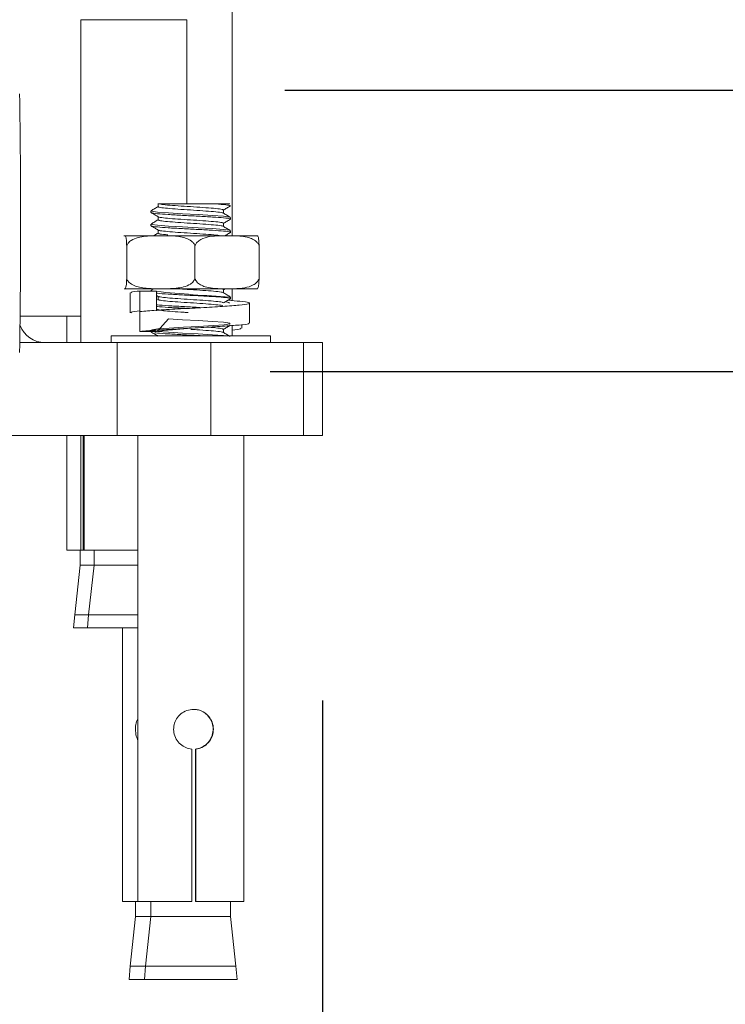
# Model space of a CAD drawing. Units: millimetres. Extents: x 148.7 to 217.2, y 94.6 to 164.7.
# Drawn here: x 198 to 200.7, y 97.9 to 101.6 of the extents above; entities that cross this region are included whole.
import ezdxf

# ---------------------------------------------------------------- set-up
doc = ezdxf.new("R2010")
doc.units = ezdxf.units.MM
doc.header["$PDSIZE"] = -1
doc.layers.add('COTAS', color=253, linetype='Continuous')
doc.layers.add('cuerpo', color=7, linetype='Continuous', lineweight=5)
doc.styles.add('ARIAL', font='arial.ttf')
doc.dimstyles.new('RS (E1.10)', dxfattribs={"dimtxt": 1.5, "dimasz": 0.7, "dimexe": 0.5, "dimexo": 1, "dimgap": 1, "dimtad": 0, "dimtih": 1, "dimtoh": 1, "dimdec": 0, "dimlfac": 10, "dimtxsty": 'ARIAL', "dimcen": 0, "dimclrd": 256, "dimclre": 256, "dimclrt": 256, "dimadec": 0, "dimazin": 0, "dimtfac": 1, "dimtdec": 0, "dimtofl": 0, "dimtmove": 0, "dimatfit": 3, "dimfxl": 1, "dimlwd": -1, "dimlwe": -1, "dimarcsym": 0})
doc.dimstyles.new('RS (E1.20)', dxfattribs={"dimtxt": 1.5, "dimasz": 0.7, "dimexe": 0.5, "dimexo": 1, "dimgap": 1, "dimtad": 0, "dimtih": 1, "dimtoh": 1, "dimdec": 0, "dimlfac": 20, "dimtxsty": 'ARIAL', "dimcen": 0, "dimclrd": 256, "dimclre": 256, "dimclrt": 256, "dimadec": 0, "dimazin": 0, "dimtfac": 1, "dimtdec": 0, "dimtofl": 0, "dimtmove": 0, "dimatfit": 3, "dimfxl": 1, "dimlwd": -1, "dimlwe": -1, "dimarcsym": 0})

# ---------------------------------------------------------------- blocks, each defined once
blk = doc.blocks.new('*D31')
at = {"layer": 'COTAS', "transparency": 16777216}
for p, q in [((205.2839, 102.0355), (205.2839, 102.7355)), ((198.9897, 101.3355), (205.7839, 101.3355)), ((198.9351, 100.2751), (205.7839, 100.2751)), ((205.2839, 99.5751), (205.2839, 98.8751))]:
    blk.add_line(p, q, dxfattribs=at)
for points in [[(205.1672, 102.0355), (205.4005, 102.0355), (205.2839, 101.3355)], [(205.1672, 99.5751), (205.4005, 99.5751), (205.2839, 100.2751)]]:
    blk.add_solid(points, dxfattribs=at)
at = {"layer": 'Defpoints', "color": 0, "transparency": 16777216}
for p in [(197.9897, 101.3355), (197.9351, 100.2751), (205.2839, 100.2751)]:
    blk.add_point(p, dxfattribs=at)
at = {"layer": 'COTAS', "transparency": 16777216, "insert": (205.2839, 100.8053), "char_height": 1.5, "attachment_point": 5, "style": 'ARIAL'}
blk.add_mtext('G1/2"', dxfattribs=at)
blk = doc.blocks.new('*D32')
at = {"layer": 'COTAS', "transparency": 16777216}
for p, q in [((193.4504, 99.0335), (193.4504, 97.1956)), ((199.1317, 99.0335), (199.1317, 97.1956)), ((193.4504, 97.6956), (192.5511, 97.6956)), ((198.4317, 97.6956), (194.1504, 97.6956))]:
    blk.add_line(p, q, dxfattribs=at)
for points in [[(194.1504, 97.8123), (194.1504, 97.5789), (193.4504, 97.6956)], [(198.4317, 97.8123), (198.4317, 97.5789), (199.1317, 97.6956)]]:
    blk.add_solid(points, dxfattribs=at)
at = {"layer": 'Defpoints', "color": 0, "transparency": 16777216}
for p in [(193.4504, 100.0335), (199.1317, 100.0335), (193.4504, 97.6956)]:
    blk.add_point(p, dxfattribs=at)
at = {"layer": 'COTAS', "transparency": 16777216, "insert": (189.9677, 97.6956), "char_height": 1.5, "attachment_point": 5, "style": 'ARIAL'}
blk.add_mtext('114', dxfattribs=at)

msp = doc.modelspace()

# ---------------------------------------------------------------- linework, layer by layer
at = {"layer": 'cuerpo'}
for p, q in [((198.7911, 102.7335), (198.7911, 100.7866)), ((198.2208, 100.3835), (198.2208, 101.601)), ((198.6208, 101.601), (198.2208, 101.601)), ((198.6208, 101.601), (198.6208, 100.907)), ((198.5127, 100.896), (198.5127, 100.9085)), ((198.4856, 100.8741), (198.4856, 100.8803)), ((198.7824, 100.907), (198.7176, 100.907)), ((198.7585, 100.8835), (198.7585, 100.8714)), ((198.5127, 100.846), (198.5127, 100.858)), ((198.7856, 100.8553), (198.7856, 100.8491)), ((198.4856, 100.8241), (198.4856, 100.8303)), ((198.5127, 100.796), (198.5127, 100.808)), ((198.7585, 100.8335), (198.7585, 100.8214)), ((198.7856, 100.8053), (198.7856, 100.7991)), ((198.3837, 100.7856), (198.3842, 100.7866)), ((198.3845, 100.7866), (198.3878, 100.7866)), ((198.4931, 100.7866), (198.3878, 100.7866)), ((198.4931, 100.7866), (198.5523, 100.7866)), ((198.7446, 100.7866), (198.5523, 100.7866)), ((198.7446, 100.7866), (198.8001, 100.7866)), ((198.887, 100.7866), (198.8001, 100.7866)), ((198.3939, 100.6246), (198.3939, 100.7486)), ((198.6515, 100.6246), (198.6515, 100.7486)), ((198.8932, 100.6246), (198.8932, 100.7486)), ((198.3845, 100.5866), (198.3878, 100.5866)), ((198.4931, 100.5866), (198.3878, 100.5866)), ((198.5069, 100.578), (198.4441, 100.578)), ((198.4441, 100.578), (198.4441, 100.503)), ((198.4856, 100.578), (198.4856, 100.5803)), ((198.4861, 100.581), (198.4957, 100.5866)), ((198.4931, 100.5866), (198.5523, 100.5866)), ((198.5069, 100.503), (198.5069, 100.578)), ((198.7446, 100.5866), (198.5523, 100.5866)), ((198.7446, 100.5866), (198.8001, 100.5866)), ((198.7647, 100.5866), (198.7585, 100.583)), ((198.7585, 100.5835), (198.7585, 100.5714)), ((198.7911, 100.5866), (198.7911, 100.5416)), ((198.887, 100.5866), (198.8001, 100.5866)), ((198.4075, 100.4959), (198.4075, 100.5709)), ((198.5131, 100.5578), (198.5069, 100.5614)), ((198.5069, 100.5431), (198.5127, 100.5464)), ((198.5127, 100.546), (198.5127, 100.558)), ((198.7856, 100.5553), (198.7856, 100.5491)), ((198.4441, 100.4255), (198.4441, 100.5005)), ((198.5131, 100.5078), (198.5069, 100.5114)), ((198.8575, 100.5321), (198.8575, 100.4571)), ((198.2182, 100.4835), (197.9923, 100.4835)), ((198.1682, 100.3835), (198.1682, 100.4835)), ((198.5069, 100.4255), (198.4441, 100.4255)), ((198.7585, 100.4335), (198.7585, 100.4214)), ((198.7824, 100.4507), (198.7829, 100.4482)), ((198.7911, 100.4477), (198.7911, 100.4085)), ((198.8275, 100.4511), (198.8275, 100.4377)), ((198.3356, 100.3835), (198.3356, 100.4085)), ((198.3356, 100.4085), (198.7997, 100.4085)), ((198.7997, 100.4085), (198.9356, 100.4085)), ((198.9356, 100.4085), (198.9356, 100.3835)), ((198.3581, 100.3835), (197.9909, 100.3835)), ((198.3581, 100.0335), (198.3581, 100.3835)), ((198.3581, 100.3835), (198.7116, 100.3835)), ((198.7116, 100.3835), (198.7116, 100.0335)), ((199.0607, 100.3835), (198.7116, 100.3835)), ((199.0607, 100.0335), (199.0607, 100.3835)), ((199.0607, 100.3835), (199.1317, 100.3835)), ((199.1317, 100.3835), (199.1317, 100.0335)), ((198.3581, 100.0335), (197.1308, 100.0335)), ((198.1682, 99.601), (198.1682, 100.0335)), ((198.2208, 99.601), (198.2208, 100.0335)), ((198.2293, 100.0335), (198.2293, 99.601)), ((198.2342, 99.601), (198.2342, 100.0335)), ((198.7116, 100.0335), (198.3581, 100.0335)), ((198.4356, 98.2756), (198.4356, 100.0335)), ((199.0607, 100.0335), (198.7116, 100.0335)), ((198.8356, 100.0335), (198.8356, 98.2756)), ((199.1317, 100.0335), (199.0607, 100.0335)), ((198.2182, 99.601), (198.1682, 99.601)), ((198.2182, 99.5448), (198.2182, 99.601)), ((198.2293, 99.601), (198.2208, 99.601)), ((198.2342, 99.601), (198.2293, 99.601)), ((198.4356, 99.601), (198.2342, 99.601)), ((198.2708, 99.5448), (198.2708, 99.601)), ((198.1979, 99.3574), (198.2182, 99.5448)), ((198.2182, 99.5448), (198.2708, 99.5448)), ((198.2505, 99.3574), (198.2708, 99.5448)), ((198.2708, 99.5448), (198.4356, 99.5448)), ((198.1932, 99.3074), (198.1979, 99.3574)), ((198.2505, 99.3574), (198.1979, 99.3574)), ((198.2458, 99.3074), (198.2505, 99.3574)), ((198.4356, 99.3574), (198.2505, 99.3574)), ((198.2458, 99.3074), (198.1932, 99.3074)), ((198.4356, 99.3074), (198.2458, 99.3074)), ((198.3777, 98.2756), (198.3777, 99.3074)), ((198.639, 98.851), (198.639, 98.2756)), ((198.6534, 98.851), (198.6542, 98.851)), ((198.6534, 98.851), (198.6534, 98.2756)), ((198.6542, 98.2756), (198.6542, 98.851)), ((198.4356, 98.2756), (198.3777, 98.2756)), ((198.4277, 98.2194), (198.4277, 98.2756)), ((198.639, 98.2756), (198.4356, 98.2756)), ((198.4856, 98.2194), (198.4856, 98.2756)), ((198.6542, 98.2756), (198.6534, 98.2756)), ((198.8356, 98.2756), (198.6542, 98.2756)), ((198.7856, 98.2756), (198.7856, 98.2194)), ((198.4074, 98.032), (198.4277, 98.2194)), ((198.4277, 98.2194), (198.4856, 98.2194)), ((198.4652, 98.032), (198.4856, 98.2194)), ((198.4856, 98.2194), (198.7176, 98.2194)), ((198.7176, 98.2194), (198.7856, 98.2194)), ((198.7856, 98.2194), (198.806, 98.032)), ((198.4027, 97.982), (198.4074, 98.032)), ((198.4652, 98.032), (198.4074, 98.032)), ((198.4606, 97.982), (198.4652, 98.032)), ((198.806, 98.032), (198.4652, 98.032)), ((198.806, 98.032), (198.8106, 97.982)), ((198.4606, 97.982), (198.4027, 97.982)), ((198.8106, 97.982), (198.4606, 97.982))]:
    msp.add_line(p, q, dxfattribs=at)
at = {"layer": 'cuerpo', "flags": 128}
for points in [[(198.4885, 100.8803), (198.4882, 100.8788), (198.51, 100.8757), (198.551, 100.8726), (198.6048, 100.8695), (198.6633, 100.8663), (198.7176, 100.8632), (198.7595, 100.8601), (198.7824, 100.857), (198.7824, 100.857), (198.7827, 100.8553)], [(198.4885, 100.8303), (198.4882, 100.8288), (198.51, 100.8257), (198.551, 100.8226), (198.6048, 100.8195), (198.6633, 100.8163), (198.7176, 100.8132), (198.7595, 100.8101), (198.7824, 100.807), (198.7824, 100.807), (198.7827, 100.8053)], [(198.5093, 100.4258), (198.551, 100.4726), (198.6048, 100.4695), (198.6633, 100.4663), (198.7176, 100.4632), (198.7595, 100.4601), (198.7824, 100.457), (198.7824, 100.457), (198.783, 100.4538), (198.7612, 100.4507), (198.7202, 100.4476), (198.6664, 100.4445), (198.6079, 100.4413), (198.5536, 100.4382), (198.5118, 100.4351), (198.4888, 100.432), (198.4882, 100.4288), (198.51, 100.4257), (198.551, 100.4226), (198.6048, 100.4195), (198.6633, 100.4163), (198.7176, 100.4132), (198.7595, 100.4101), (198.7715, 100.4085)]]:
    msp.add_lwpolyline(points, dxfattribs=at)
at = {"layer": 'cuerpo'}
for centre, radius, start, end in [((167.9685, 100.8335), 30.0256, 359.06882, 0.93118), ((199.1208, 106.865), 6.3188, 264.42438, 266.93285), ((198.0853, 100.4835), 0.1, 200.8628, 270)]:
    msp.add_arc(centre, radius, start, end, dxfattribs=at)
for points, knots in [([(198.5131, 100.8578), (198.5086, 100.8604), (198.4995, 100.8657), (198.4905, 100.8709), (198.4859, 100.8736)], [0, 0, 0, 0, 0.499831, 1, 1, 1, 1]), ([(198.4861, 100.881), (198.4906, 100.8836), (198.4995, 100.8888), (198.5083, 100.8939), (198.5127, 100.8964)], [0, 0, 0, 0, 0.511587, 1, 1, 1, 1]), ([(198.4884, 100.8735), (198.4881, 100.8732), (198.4868, 100.8719), (198.5078, 100.8695), (198.5485, 100.8663), (198.6041, 100.8632), (198.664, 100.8601), (198.7199, 100.857), (198.7622, 100.8538), (198.7861, 100.8509), (198.7839, 100.8491), (198.7829, 100.8482)], [0, 0, 0, 0, 0.037373, 0.160927, 0.28448, 0.408034, 0.531588, 0.655141, 0.778695, 0.902248, 1, 1, 1, 1]), ([(198.515, 100.896), (198.5145, 100.8955), (198.513, 100.8939), (198.5306, 100.8913), (198.5643, 100.8882), (198.6098, 100.8851), (198.6588, 100.882), (198.7049, 100.8788), (198.7387, 100.8757), (198.7564, 100.8734), (198.7561, 100.8722), (198.756, 100.872)], [0, 0, 0, 0, 0.062163, 0.192422, 0.322682, 0.452941, 0.5832, 0.713459, 0.843719, 0.973978, 1, 1, 1, 1]), ([(198.5148, 100.907), (198.5196, 100.9059), (198.5292, 100.9038), (198.5647, 100.9007), (198.6097, 100.8976), (198.6589, 100.8945), (198.7047, 100.8913), (198.7392, 100.8882), (198.7578, 100.8856), (198.7566, 100.884), (198.7562, 100.8834)], [0, 0, 0, 0, 0.132854, 0.265709, 0.398563, 0.531417, 0.664272, 0.797126, 0.92998, 1, 1, 1, 1]), ([(198.7176, 100.907), (198.7026, 100.907), (198.6725, 100.907), (198.6228, 100.907), (198.5772, 100.907), (198.5417, 100.907), (198.5202, 100.907), (198.5164, 100.907), (198.5148, 100.907)], [0, 0, 0, 0, 0.180573, 0.361087, 0.541533, 0.713152, 0.879875, 1, 1, 1, 1]), ([(198.7176, 100.907), (198.7327, 100.9059), (198.7628, 100.9038), (198.786, 100.9009), (198.7838, 100.8991), (198.7829, 100.8982)], [0, 0, 0, 0, 0.358273, 0.716546, 1, 1, 1, 1]), ([(198.7575, 100.872), (198.7621, 100.8694), (198.7711, 100.8641), (198.7801, 100.8589), (198.7847, 100.8562)], [0, 0, 0, 0, 0.499869, 1, 1, 1, 1]), ([(198.7848, 100.8983), (198.7803, 100.8956), (198.7715, 100.8906), (198.7628, 100.8855), (198.7585, 100.883)], [0, 0, 0, 0, 0.518243, 1, 1, 1, 1]), ([(198.4861, 100.831), (198.4906, 100.8336), (198.4995, 100.8388), (198.5083, 100.8439), (198.5127, 100.8464)], [0, 0, 0, 0, 0.511587, 1, 1, 1, 1]), ([(198.515, 100.846), (198.5145, 100.8455), (198.513, 100.8439), (198.5306, 100.8413), (198.5643, 100.8382), (198.6098, 100.8351), (198.6588, 100.832), (198.7049, 100.8288), (198.7387, 100.8257), (198.7564, 100.8234), (198.7561, 100.8222), (198.756, 100.822)], [0, 0, 0, 0, 0.062163, 0.192422, 0.322682, 0.452941, 0.5832, 0.713459, 0.843719, 0.973978, 1, 1, 1, 1]), ([(198.5149, 100.8578), (198.5147, 100.8575), (198.5138, 100.8562), (198.5309, 100.8538), (198.5642, 100.8507), (198.6098, 100.8476), (198.6589, 100.8445), (198.7048, 100.8413), (198.7392, 100.8382), (198.7578, 100.8356), (198.7566, 100.834), (198.7562, 100.8334)], [0, 0, 0, 0, 0.033099, 0.161556, 0.290013, 0.41847, 0.546927, 0.675384, 0.803841, 0.932298, 1, 1, 1, 1]), ([(198.7848, 100.8483), (198.7803, 100.8456), (198.7715, 100.8406), (198.7628, 100.8355), (198.7585, 100.833)], [0, 0, 0, 0, 0.518243, 1, 1, 1, 1]), ([(198.5131, 100.8078), (198.5086, 100.8104), (198.4995, 100.8157), (198.4905, 100.8209), (198.4859, 100.8236)], [0, 0, 0, 0, 0.499831, 1, 1, 1, 1]), ([(198.4884, 100.8235), (198.4881, 100.8232), (198.4868, 100.8219), (198.5078, 100.8195), (198.5485, 100.8163), (198.6041, 100.8132), (198.664, 100.8101), (198.7199, 100.807), (198.7622, 100.8038), (198.7861, 100.8009), (198.7839, 100.7991), (198.7829, 100.7982)], [0, 0, 0, 0, 0.037373, 0.160927, 0.28448, 0.408034, 0.531588, 0.655141, 0.778695, 0.902248, 1, 1, 1, 1]), ([(198.5149, 100.8078), (198.5147, 100.8075), (198.5138, 100.8062), (198.5309, 100.8038), (198.5642, 100.8007), (198.6097, 100.7976), (198.6591, 100.7945), (198.7041, 100.7913), (198.7358, 100.7887), (198.7441, 100.7871), (198.747, 100.7866)], [0, 0, 0, 0, 0.037997, 0.185462, 0.332926, 0.480391, 0.627856, 0.77532, 0.922785, 1, 1, 1, 1]), ([(198.7575, 100.822), (198.7621, 100.8194), (198.7711, 100.8141), (198.7801, 100.8089), (198.7847, 100.8062)], [0, 0, 0, 0, 0.499869, 1, 1, 1, 1]), ([(198.7848, 100.7983), (198.7803, 100.7956), (198.7736, 100.7917), (198.7668, 100.7878), (198.7647, 100.7866)], [0, 0, 0, 0, 0.675999, 1, 1, 1, 1]), ([(198.3878, 100.7866), (198.3889, 100.7857), (198.3904, 100.7844), (198.3922, 100.7752), (198.3932, 100.7658), (198.3938, 100.7555), (198.3939, 100.7501), (198.3939, 100.7486)], [0, 0, 0, 0, 0.468753, 0.661648, 0.856053, 0.957435, 1, 1, 1, 1]), ([(198.3939, 100.7486), (198.3956, 100.752), (198.3998, 100.7604), (198.4146, 100.7721), (198.446, 100.7842), (198.4742, 100.7856), (198.4931, 100.7866)], [0, 0, 0, 0, 0.09568, 0.232406, 0.482533, 1, 1, 1, 1]), ([(198.4957, 100.7866), (198.497, 100.7873), (198.5027, 100.7906), (198.5083, 100.7939), (198.5127, 100.7964)], [0, 0, 0, 0, 0.233364, 1, 1, 1, 1]), ([(198.515, 100.796), (198.5146, 100.7955), (198.5131, 100.7939), (198.5258, 100.7919), (198.5433, 100.7903), (198.5491, 100.7898)], [0, 0, 0, 0, 0.242739, 0.751385, 1, 1, 1, 1]), ([(198.5523, 100.7866), (198.5694, 100.7857), (198.5936, 100.7844), (198.6239, 100.7752), (198.6399, 100.7658), (198.6486, 100.7555), (198.6508, 100.7501), (198.6515, 100.7486)], [0, 0, 0, 0, 0.468753, 0.661648, 0.856053, 0.957435, 1, 1, 1, 1]), ([(198.6515, 100.7486), (198.652, 100.7498), (198.6539, 100.7548), (198.6608, 100.7641), (198.6783, 100.7765), (198.7076, 100.7845), (198.7316, 100.7858), (198.7446, 100.7866)], [0, 0, 0, 0, 0.032665, 0.134288, 0.29712, 0.62078, 1, 1, 1, 1]), ([(198.8001, 100.7866), (198.8185, 100.7856), (198.8434, 100.7842), (198.8722, 100.7727), (198.8849, 100.7631), (198.891, 100.7542), (198.8927, 100.7497), (198.8932, 100.7486)], [0, 0, 0, 0, 0.535285, 0.723652, 0.879377, 0.969478, 1, 1, 1, 1]), ([(198.8932, 100.7486), (198.8931, 100.752), (198.8928, 100.7604), (198.8919, 100.7721), (198.89, 100.7842), (198.8882, 100.7856), (198.887, 100.7866)], [0, 0, 0, 0, 0.09568, 0.232406, 0.482533, 1, 1, 1, 1]), ([(198.3939, 100.6246), (198.3938, 100.6211), (198.3936, 100.6128), (198.3927, 100.6011), (198.3907, 100.589), (198.389, 100.5876), (198.3878, 100.5866)], [0, 0, 0, 0, 0.09568, 0.232406, 0.482533, 1, 1, 1, 1]), ([(198.4931, 100.5866), (198.476, 100.5875), (198.4518, 100.5888), (198.4215, 100.5979), (198.4055, 100.6074), (198.3968, 100.6177), (198.3946, 100.623), (198.3939, 100.6246)], [0, 0, 0, 0, 0.468753, 0.661648, 0.856053, 0.957435, 1, 1, 1, 1]), ([(198.6515, 100.6246), (198.6498, 100.6211), (198.6456, 100.6128), (198.6308, 100.6011), (198.5994, 100.589), (198.5713, 100.5876), (198.5523, 100.5866)], [0, 0, 0, 0, 0.09568, 0.232406, 0.482533, 1, 1, 1, 1]), ([(198.7446, 100.5866), (198.7262, 100.5876), (198.7013, 100.589), (198.6725, 100.6004), (198.6598, 100.6101), (198.6536, 100.619), (198.6519, 100.6234), (198.6515, 100.6246)], [0, 0, 0, 0, 0.535285, 0.723652, 0.879377, 0.969478, 1, 1, 1, 1]), ([(198.8932, 100.6246), (198.8927, 100.6234), (198.8908, 100.6184), (198.8839, 100.609), (198.8664, 100.5967), (198.8371, 100.5887), (198.813, 100.5873), (198.8001, 100.5866)], [0, 0, 0, 0, 0.032665, 0.134288, 0.29712, 0.62078, 1, 1, 1, 1]), ([(198.887, 100.5866), (198.8881, 100.5875), (198.8896, 100.5888), (198.8915, 100.5979), (198.8925, 100.6074), (198.893, 100.6177), (198.8931, 100.623), (198.8932, 100.6246)], [0, 0, 0, 0, 0.468753, 0.661648, 0.856053, 0.957435, 1, 1, 1, 1]), ([(198.4118, 100.5709), (198.4108, 100.5717), (198.4078, 100.5741), (198.4294, 100.5764), (198.4441, 100.578)], [0, 0, 0, 0, 0.316691, 1, 1, 1, 1]), ([(198.4885, 100.5803), (198.4871, 100.5798), (198.4852, 100.5792), (198.4904, 100.5785), (198.4917, 100.5783)], [0, 0, 0, 0, 0.745121, 1, 1, 1, 1]), ([(198.5894, 100.5866), (198.5962, 100.5861), (198.6176, 100.5845), (198.6591, 100.582), (198.7048, 100.5788), (198.7387, 100.5757), (198.7564, 100.5734), (198.7561, 100.5722), (198.756, 100.572)], [0, 0, 0, 0, 0.101875, 0.315726, 0.529577, 0.743428, 0.957279, 1, 1, 1, 1]), ([(198.747, 100.5866), (198.7506, 100.5861), (198.7584, 100.585), (198.7569, 100.584), (198.7562, 100.5834)], [0, 0, 0, 0, 0.474757, 1, 1, 1, 1]), ([(198.4441, 100.5005), (198.463, 100.5022), (198.5009, 100.5054), (198.5854, 100.5102), (198.6751, 100.5151), (198.7588, 100.5199), (198.823, 100.5248), (198.8585, 100.5296), (198.8589, 100.5344), (198.8303, 100.5389), (198.7918, 100.5417), (198.7755, 100.5429)], [0, 0, 0, 0, 0.114441, 0.228883, 0.343324, 0.457765, 0.572207, 0.686648, 0.80109, 0.915531, 1, 1, 1, 1]), ([(198.5069, 100.5699), (198.5079, 100.5698), (198.5158, 100.5686), (198.55, 100.5663), (198.6037, 100.5632), (198.6641, 100.5601), (198.7199, 100.557), (198.7622, 100.5538), (198.7861, 100.5509), (198.7839, 100.5491), (198.7829, 100.5482)], [0, 0, 0, 0, 0.020687, 0.164891, 0.309094, 0.453298, 0.597502, 0.741706, 0.88591, 1, 1, 1, 1]), ([(198.515, 100.546), (198.5145, 100.5455), (198.513, 100.5439), (198.5306, 100.5413), (198.5643, 100.5382), (198.6098, 100.5351), (198.6588, 100.532), (198.7049, 100.5288), (198.7387, 100.5257), (198.7564, 100.5234), (198.7561, 100.5222), (198.756, 100.522)], [0, 0, 0, 0, 0.062163, 0.192422, 0.322682, 0.452941, 0.5832, 0.713459, 0.843719, 0.973978, 1, 1, 1, 1]), ([(198.5149, 100.5578), (198.5147, 100.5575), (198.5138, 100.5562), (198.5309, 100.5538), (198.5642, 100.5507), (198.6098, 100.5476), (198.6589, 100.5445), (198.7048, 100.5413), (198.7392, 100.5382), (198.7578, 100.5356), (198.7566, 100.534), (198.7562, 100.5334)], [0, 0, 0, 0, 0.033099, 0.161556, 0.290013, 0.41847, 0.546927, 0.675384, 0.803841, 0.932298, 1, 1, 1, 1]), ([(198.7575, 100.572), (198.7621, 100.5694), (198.7711, 100.5641), (198.7801, 100.5589), (198.7847, 100.5562)], [0, 0, 0, 0, 0.499869, 1, 1, 1, 1]), ([(198.7848, 100.5483), (198.7803, 100.5456), (198.7715, 100.5406), (198.7628, 100.5355), (198.7585, 100.533)], [0, 0, 0, 0, 0.518243, 1, 1, 1, 1]), ([(198.7796, 100.5321), (198.7805, 100.5329), (198.7825, 100.5347), (198.7721, 100.5365), (198.7662, 100.5375)], [0, 0, 0, 0, 0.43625, 1, 1, 1, 1]), ([(198.4118, 100.496), (198.4108, 100.4967), (198.4078, 100.4991), (198.4293, 100.5014), (198.4441, 100.503)], [0, 0, 0, 0, 0.315565, 1, 1, 1, 1]), ([(198.5069, 100.5262), (198.5079, 100.526), (198.5158, 100.5248), (198.5502, 100.5226), (198.6032, 100.5195), (198.6476, 100.5173), (198.6679, 100.5161), (198.6701, 100.5159)], [0, 0, 0, 0, 0.043897, 0.349895, 0.655894, 0.961893, 1, 1, 1, 1]), ([(198.507, 100.5199), (198.508, 100.5198), (198.5158, 100.5186), (198.5501, 100.5163), (198.5911, 100.5139), (198.6169, 100.5126), (198.623, 100.5122)], [0, 0, 0, 0, 0.056214, 0.464817, 0.873419, 1, 1, 1, 1]), ([(198.5149, 100.5078), (198.5147, 100.5075), (198.5138, 100.5062), (198.5309, 100.5038), (198.5642, 100.5007), (198.5996, 100.4983), (198.6209, 100.4969), (198.6263, 100.4966)], [0, 0, 0, 0, 0.0718, 0.350452, 0.629105, 0.907757, 1, 1, 1, 1]), ([(198.4441, 100.4255), (198.463, 100.4272), (198.5009, 100.4304), (198.5855, 100.4352), (198.675, 100.4401), (198.7591, 100.4449), (198.822, 100.4498), (198.856, 100.4538), (198.8539, 100.4563), (198.8532, 100.4571)], [0, 0, 0, 0, 0.153342, 0.306683, 0.460025, 0.613366, 0.766708, 0.920049, 1, 1, 1, 1]), ([(198.5069, 100.4255), (198.5195, 100.4272), (198.5448, 100.4304), (198.5918, 100.4344), (198.6212, 100.4368), (198.631, 100.4376)], [0, 0, 0, 0, 0.399839, 0.799679, 1, 1, 1, 1]), ([(198.6356, 100.4334), (198.6432, 100.433), (198.6669, 100.4314), (198.7049, 100.4288), (198.7387, 100.4257), (198.7564, 100.4234), (198.7561, 100.4222), (198.756, 100.422)], [0, 0, 0, 0, 0.129212, 0.401352, 0.673493, 0.945634, 1, 1, 1, 1]), ([(198.6995, 100.4416), (198.7006, 100.4415), (198.7167, 100.4404), (198.7386, 100.4382), (198.7578, 100.4356), (198.7566, 100.434), (198.7562, 100.4334)], [0, 0, 0, 0, 0.02919, 0.413358, 0.797527, 1, 1, 1, 1]), ([(198.7848, 100.4483), (198.7803, 100.4456), (198.7715, 100.4406), (198.7628, 100.4355), (198.7585, 100.433)], [0, 0, 0, 0, 0.518243, 1, 1, 1, 1]), ([(198.7911, 100.4308), (198.8049, 100.4323), (198.8266, 100.4346), (198.8241, 100.4369), (198.8232, 100.4377)], [0, 0, 0, 0, 0.638162, 1, 1, 1, 1]), ([(198.5131, 100.4078), (198.5086, 100.4104), (198.4995, 100.4157), (198.4905, 100.4209), (198.4859, 100.4236)], [0, 0, 0, 0, 0.499831, 1, 1, 1, 1]), ([(198.4998, 100.4209), (198.5027, 100.4204), (198.5121, 100.4189), (198.5496, 100.4163), (198.6035, 100.4132), (198.6554, 100.4106), (198.6825, 100.409), (198.6918, 100.4085)], [0, 0, 0, 0, 0.117672, 0.368059, 0.618446, 0.868833, 1, 1, 1, 1]), ([(198.7575, 100.422), (198.7621, 100.4194), (198.7708, 100.4143), (198.7796, 100.4091), (198.7839, 100.4067)], [0, 0, 0, 0, 0.514209, 1, 1, 1, 1]), ([(198.639, 98.851), (198.6316, 98.8524), (198.6163, 98.8553), (198.5958, 98.8685), (198.5796, 98.8878), (198.5707, 98.912), (198.5705, 98.9372), (198.5782, 98.9603), (198.5929, 98.9801), (198.6138, 98.9947), (198.6387, 99.0016), (198.6636, 98.9999), (198.686, 98.9908), (198.7045, 98.9748), (198.7175, 98.9524), (198.7222, 98.9265), (198.7181, 98.9013), (198.7069, 98.8795), (198.6891, 98.8623), (198.6701, 98.8533), (198.6579, 98.8515), (198.6542, 98.851)], [0, 0, 0, 0, 0.048777, 0.101299, 0.156896, 0.213685, 0.267323, 0.318446, 0.371509, 0.42792, 0.484099, 0.537003, 0.588643, 0.642471, 0.699127, 0.758193, 0.810952, 0.863617, 0.918671, 0.975562, 1, 1, 1, 1]), ([(198.6534, 98.851), (198.656, 98.8513), (198.6663, 98.8527), (198.6837, 98.8596), (198.7024, 98.875), (198.7157, 98.8965), (198.7196, 98.9148), (198.72, 98.9325), (198.7173, 98.9497), (198.7062, 98.9713), (198.6886, 98.9885), (198.6674, 98.9992), (198.6521, 98.9997), (198.6457, 98.9998)], [0, 0, 0, 0, 0.034895, 0.136901, 0.243496, 0.35688, 0.469096, 0.483579, 0.588138, 0.692477, 0.802377, 0.916666, 1, 1, 1, 1]), ([(198.4356, 98.8862), (198.4351, 98.8869), (198.4305, 98.8942), (198.4272, 98.9123), (198.4269, 98.9369), (198.4302, 98.9551), (198.4347, 98.9628), (198.4356, 98.9644)], [0, 0, 0, 0, 0.035804, 0.348488, 0.643824, 0.925315, 1, 1, 1, 1])]:
    msp.add_open_spline(points, degree=3, knots=knots, dxfattribs=at)

# ---------------------------------------------------------------- dimensions: what is measured, and where the dimension line sits
at = {"layer": 'COTAS'}
dim = msp.add_linear_dim(base=(205.2839, 100.2751), p1=(197.9897, 101.3355), p2=(197.9351, 100.2751), angle=90, text='G1/2"', dimstyle='RS (E1.10)', dxfattribs=at)
dim.commit()
dim.dimension.update_dxf_attribs({"geometry": '*D31', "text_midpoint": (205.2839, 100.8053), "dimtype": 160})
dim = msp.add_linear_dim(base=(193.4504, 97.6956), p1=(199.1317, 100.0335), p2=(193.4504, 100.0335), angle=180, dimstyle='RS (E1.20)', dxfattribs=at)
dim.commit()
dim.dimension.update_dxf_attribs({"geometry": '*D32', "text_midpoint": (189.9677, 97.6956), "dimtype": 160})

doc.saveas('drawing.dxf')
